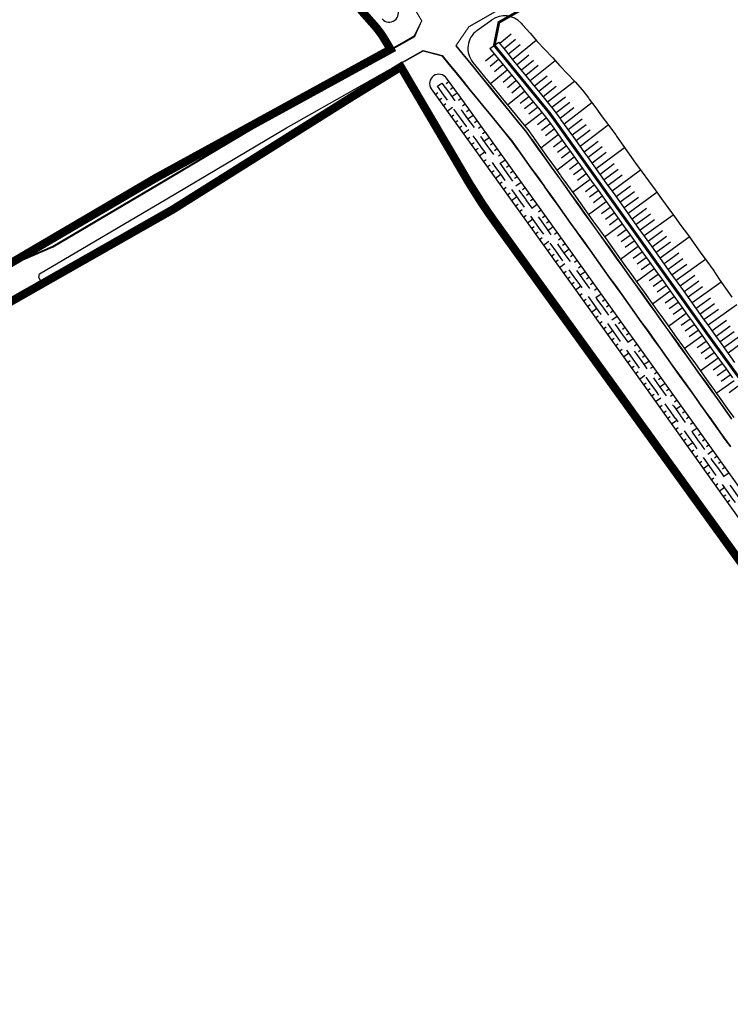
# Model space of a CAD drawing. Extents: x 689200 to 690833, y 317105 to 319242.
# Drawn here: x 689402 to 689531, y 318265 to 318444 of the extents above; entities that cross this region are included whole.
import ezdxf

# ---------------------------------------------------------------- set-up
doc = ezdxf.new("R2010")
doc.units = 0
doc.header["$LTSCALE"] = 2
doc.linetypes.add('DASH1', pattern=[0.69444, 0.34722, -0.34722])
doc.linetypes.add('DISCONTINUX2', pattern=[1.5, 1, -0.5])
for name, color, linetype in [('-VP-FIL-BORDURES', 7, 'CONTINUOUS'), ('-VP-GES-PARCELLE SUPERFICIE', 4, 'CONTINUOUS'), ('-VP-GES-PERIMETRE PARCELLAILE', 2, 'CONTINUOUS'), ('-VP-GES-PERIMETRE TF', 1, 'CONTINUOUS')]:
    doc.layers.add(name, color=color, linetype=linetype)
for name, color, linetype, lineweight in [('-VP-FIL-CONSTRUCTION', 7, 'CONTINUOUS', 18), ('-VP-FIL-emprise MERLON', 44, 'CONTINUOUS', 30), ('-VP-FIL_Fossé Fe', 140, 'CONTINUOUS', 30)]:
    doc.layers.add(name, color=color, linetype=linetype, lineweight=lineweight)
doc.layers.add('-VP-FIL_Entrées en terre talus', color=7, linetype='CONTINUOUS', lineweight=30, true_color=0x000000)
doc.layers.add('-VP-FIL_Peignes de talus', color=7, linetype='CONTINUOUS', true_color=0x000000)

msp = doc.modelspace()

# ---------------------------------------------------------------- linework, layer by layer
at = {"layer": '-VP-FIL-BORDURES', "flags": 128}
for points in [[(689558.402, 318485.84), (689483.617, 318443.091)], [(689361.478, 318378.515), (689361.9, 318377.016), (689363.031, 318376.561), (689382.051, 318387.792), (689391.138, 318394.826), (689397.412, 318398.531), (689407.96, 318403.089), (689427.091, 318414.386), (689448.906, 318427.318), (689473.755, 318441.368)], [(689361.574, 318378.542), (689361.983, 318377.09), (689363.023, 318376.673), (689381.995, 318387.875), (689391.081, 318394.909), (689397.366, 318398.62), (689407.914, 318403.179), (689427.04, 318414.472), (689448.856, 318427.405), (689473.705, 318441.455)], [(689473.705, 318441.455), (689473.755, 318441.368)], [(689405.711, 318396.83), (689405.331, 318397.473), (689405.508, 318398.158), (689428.619, 318411.804), (689450.41, 318424.722), (689475.279, 318438.784)]]:
    msp.add_lwpolyline(points, dxfattribs=at)
at = {"layer": '-VP-FIL-CONSTRUCTION', "elevation": 0, "flags": 128}
for points in [[(689474.024, 318445.904), (689474.945, 318444.355), (689475.053, 318444.174)], [(689471.9, 318436.873), (689475.294, 318438.78), (689478.804, 318437.873)], [(689471.949, 318436.786), (689475.308, 318438.673), (689478.747, 318437.784)], [(689531.191, 318366.675), (689530.031, 318368.304), (689528.957, 318369.815), (689528.871, 318369.936), (689527.71, 318371.564), (689526.549, 318373.193), (689525.455, 318374.728), (689525.449, 318374.736), (689525.387, 318374.824), (689524.222, 318376.45), (689523.058, 318378.076), (689521.893, 318379.703), (689520.729, 318381.329), (689519.564, 318382.956), (689518.4, 318384.582), (689517.235, 318386.208), (689516.071, 318387.835), (689514.906, 318389.461), (689513.742, 318391.087), (689512.578, 318392.714), (689511.414, 318394.34), (689510.249, 318395.966), (689509.085, 318397.592), (689507.921, 318399.218), (689506.756, 318400.845), (689505.592, 318402.471), (689504.428, 318404.097), (689503.264, 318405.723), (689502.099, 318407.35), (689500.935, 318408.976), (689499.77, 318410.603), (689498.605, 318412.229), (689497.441, 318413.856), (689497.332, 318414.008), (689497.222, 318414.161), (689496.058, 318415.787), (689494.893, 318417.414), (689493.729, 318419.041), (689492.564, 318420.667), (689492.419, 318420.869), (689491.395, 318422.291), (689490.13, 318423.84), (689488.863, 318425.392), (689487.596, 318426.945), (689486.329, 318428.497), (689485.062, 318430.049), (689483.795, 318431.601), (689482.528, 318433.153), (689481.261, 318434.705), (689479.994, 318436.257), (689478.747, 318437.784)], [(689531.272, 318366.733), (689530.113, 318368.362), (689529.038, 318369.873), (689528.952, 318369.994), (689527.791, 318371.623), (689526.63, 318373.251), (689525.536, 318374.786), (689525.53, 318374.794), (689525.468, 318374.882), (689524.303, 318376.508), (689523.139, 318378.135), (689521.975, 318379.761), (689520.81, 318381.387), (689519.646, 318383.014), (689518.481, 318384.64), (689517.317, 318386.267), (689516.152, 318387.893), (689514.988, 318389.52), (689513.823, 318391.146), (689512.659, 318392.772), (689511.495, 318394.398), (689510.331, 318396.024), (689509.166, 318397.65), (689508.002, 318399.277), (689506.838, 318400.903), (689505.673, 318402.529), (689504.509, 318404.155), (689503.345, 318405.781), (689502.18, 318407.408), (689501.016, 318409.034), (689499.851, 318410.661), (689498.687, 318412.287), (689497.522, 318413.914), (689497.413, 318414.067), (689497.304, 318414.219), (689496.139, 318415.846), (689494.975, 318417.472), (689493.81, 318419.099), (689492.646, 318420.725), (689492.501, 318420.928), (689491.474, 318422.351), (689490.207, 318423.904), (689488.94, 318425.456), (689487.673, 318427.008), (689486.406, 318428.56), (689485.139, 318430.112), (689483.872, 318431.664), (689482.605, 318433.216), (689481.338, 318434.768), (689480.071, 318436.321), (689478.804, 318437.873)]]:
    msp.add_lwpolyline(points, dxfattribs=at)
at = {"layer": '-VP-FIL-CONSTRUCTION', "flags": 128}
for points in [[(689474.962, 318444.216), (689473.677, 318441.439), (689470.23, 318439.49)], [(689475.053, 318444.174), (689473.755, 318441.368), (689470.279, 318439.403)], [(689481.237, 318439.627), (689483.617, 318443.091), (689483.617, 318443.091)], [(689481.237, 318439.627), (689482.504, 318438.075), (689483.771, 318436.523), (689485.038, 318434.971), (689486.305, 318433.419), (689487.572, 318431.867), (689488.839, 318430.314), (689490.106, 318428.762), (689491.374, 318427.21), (689492.641, 318425.658), (689493.908, 318424.106), (689494.937, 318422.678), (689495.082, 318422.476), (689496.247, 318420.849), (689497.412, 318419.222), (689498.576, 318417.595), (689499.741, 318415.968), (689499.851, 318415.815), (689499.96, 318415.663), (689501.125, 318414.036), (689502.29, 318412.409), (689503.454, 318410.782), (689504.619, 318409.155), (689505.784, 318407.528), (689506.948, 318405.902), (689508.113, 318404.275), (689509.277, 318402.649), (689510.441, 318401.023), (689511.606, 318399.397), (689512.77, 318397.771), (689513.934, 318396.144), (689515.098, 318394.518), (689516.263, 318392.892), (689517.427, 318391.266), (689518.592, 318389.639), (689519.756, 318388.013), (689520.921, 318386.386), (689522.086, 318384.759), (689523.25, 318383.132), (689524.415, 318381.506), (689525.58, 318379.879), (689526.744, 318378.252), (689527.909, 318376.626), (689527.972, 318376.538), (689527.978, 318376.53), (689529.073, 318374.992), (689530.234, 318373.364), (689531.395, 318371.735)], [(689481.315, 318439.69), (689482.582, 318438.138), (689483.849, 318436.586), (689485.116, 318435.034), (689486.383, 318433.482), (689487.65, 318431.93), (689488.917, 318430.378), (689490.184, 318428.826), (689491.451, 318427.273), (689492.718, 318425.721), (689493.987, 318424.167), (689495.018, 318422.737), (689495.163, 318422.534), (689496.328, 318420.907), (689497.493, 318419.28), (689498.658, 318417.653), (689499.823, 318416.026), (689499.932, 318415.873), (689500.041, 318415.721), (689501.206, 318414.094), (689502.371, 318412.467), (689503.536, 318410.84), (689504.701, 318409.213), (689505.865, 318407.586), (689507.03, 318405.96), (689508.194, 318404.334), (689509.358, 318402.707), (689510.523, 318401.081), (689511.687, 318399.455), (689512.851, 318397.829), (689514.015, 318396.203), (689515.18, 318394.577), (689516.344, 318392.95), (689517.508, 318391.324), (689518.673, 318389.697), (689519.838, 318388.071), (689521.002, 318386.444), (689522.167, 318384.817), (689523.332, 318383.191), (689524.496, 318381.564), (689525.661, 318379.937), (689526.826, 318378.311), (689527.99, 318376.684), (689528.053, 318376.596), (689528.059, 318376.588), (689529.155, 318375.05), (689530.316, 318373.422), (689531.477, 318371.793)]]:
    msp.add_lwpolyline(points, dxfattribs=at)
at = {"layer": '-VP-FIL-emprise MERLON', "elevation": 0, "flags": 128}
for points in [[(689485.088, 318442.404), (689487.783, 318444.346)], [(689493.1, 318443.773), (689493.397, 318443.463), (689494.746, 318441.97), (689496.059, 318440.451), (689497.435, 318438.978), (689498.811, 318437.504), (689500.187, 318436.03), (689501.563, 318434.557), (689502.939, 318433.083), (689504.315, 318431.609), (689505.363, 318430.169), (689505.509, 318429.967), (689506.696, 318428.353), (689507.888, 318426.742), (689509.08, 318425.132), (689510.272, 318423.522), (689510.383, 318423.371), (689510.491, 318423.217), (689511.644, 318421.578), (689512.796, 318419.939), (689513.959, 318418.308), (689515.137, 318416.688), (689516.315, 318415.068), (689517.491, 318413.45), (689518.667, 318411.832), (689519.843, 318410.214), (689521.02, 318408.597), (689522.196, 318406.979), (689523.372, 318405.361), (689524.548, 318403.744), (689525.72, 318402.123), (689526.885, 318400.497), (689528.042, 318398.866), (689529.179, 318397.218), (689530.317, 318395.57), (689531.454, 318393.922)], [(689487.422, 318439.155), (689489.044, 318440.324)], [(689532.033, 318382.031), (689530.868, 318383.659), (689529.703, 318385.286), (689528.538, 318386.913), (689527.373, 318388.541), (689526.207, 318390.168), (689525.042, 318391.795), (689523.877, 318393.423), (689522.712, 318395.05), (689521.548, 318396.676), (689520.384, 318398.302), (689519.219, 318399.928), (689518.055, 318401.555), (689516.891, 318403.181), (689515.726, 318404.807), (689514.562, 318406.433), (689513.398, 318408.059), (689512.234, 318409.685), (689511.069, 318411.312), (689509.904, 318412.94), (689508.738, 318414.567), (689507.573, 318416.195), (689506.407, 318417.823), (689505.242, 318419.451), (689505.132, 318419.604), (689505.023, 318419.757), (689503.857, 318421.385), (689502.692, 318423.012), (689501.526, 318424.64), (689500.361, 318426.268), (689500.216, 318426.471), (689499.18, 318427.907), (689497.913, 318429.46), (689496.646, 318431.012), (689495.379, 318432.564), (689494.112, 318434.116), (689492.845, 318435.668), (689491.578, 318437.22), (689490.311, 318438.772), (689489.044, 318440.324)], [(689484.329, 318436.629), (689485.444, 318435.263), (689486.711, 318433.711), (689487.978, 318432.159), (689489.245, 318430.607), (689490.512, 318429.055), (689491.779, 318427.503), (689493.046, 318425.951), (689494.313, 318424.398), (689495.343, 318422.97), (689495.488, 318422.767), (689496.653, 318421.14), (689497.818, 318419.513), (689498.983, 318417.886), (689500.148, 318416.259), (689500.257, 318416.107), (689500.366, 318415.954), (689501.531, 318414.327), (689502.696, 318412.7), (689503.861, 318411.073), (689505.026, 318409.446), (689506.191, 318407.819), (689507.355, 318406.193), (689508.519, 318404.566), (689509.684, 318402.94), (689510.848, 318401.314), (689512.012, 318399.688), (689513.176, 318398.062), (689514.341, 318396.436), (689515.505, 318394.809), (689516.669, 318393.183), (689517.834, 318391.557), (689518.998, 318389.93), (689520.163, 318388.304), (689521.328, 318386.677), (689522.492, 318385.05), (689523.657, 318383.423), (689524.822, 318381.797), (689525.986, 318380.17), (689527.151, 318378.543), (689528.316, 318376.916), (689528.378, 318376.829), (689528.384, 318376.821), (689529.481, 318375.283), (689530.641, 318373.654), (689531.802, 318372.025)]]:
    msp.add_lwpolyline(points, dxfattribs=at)
at = {"layer": '-VP-FIL-emprise MERLON', "flags": 128}
msp.add_lwpolyline([(689487.422, 318439.155), (689488.689, 318437.603), (689489.956, 318436.05), (689491.223, 318434.498), (689492.49, 318432.946), (689493.757, 318431.394), (689495.024, 318429.842), (689496.291, 318428.29), (689497.558, 318426.738), (689498.591, 318425.304), (689498.737, 318425.101), (689499.902, 318423.474), (689501.067, 318421.846), (689502.233, 318420.218), (689503.398, 318418.591), (689503.507, 318418.438), (689503.616, 318418.285), (689504.782, 318416.658), (689505.947, 318415.03), (689507.112, 318413.403), (689508.278, 318411.775), (689509.443, 318410.147), (689510.607, 318408.521), (689511.772, 318406.895), (689512.936, 318405.269), (689514.1, 318403.643), (689515.265, 318402.016), (689516.429, 318400.39), (689517.593, 318398.764), (689518.757, 318397.138), (689519.922, 318395.512), (689521.086, 318393.886), (689522.251, 318392.258), (689523.416, 318390.631), (689524.581, 318389.004), (689525.746, 318387.377), (689526.911, 318385.75), (689528.076, 318384.123), (689529.241, 318382.496), (689530.406, 318380.869), (689531.571, 318379.241)], dxfattribs=at)
at = {"layer": '-VP-FIL-emprise MERLON'}
for centre, start, end in [((689490.122, 318441.102), 41.89326, 125.79138), ((689487.427, 318439.159), 125.79138, 219.22501)]:
    msp.add_arc(centre, 4, start, end, dxfattribs=at)
at = {"layer": '-VP-FIL_Entrées en terre talus', "flags": 128}
msp.add_lwpolyline([(689604.481, 318253.968), (689601.054, 318265.548), (689600.793, 318266.363), (689600.609, 318266.825), (689600.404, 318267.285), (689600.092, 318267.863), (689599.611, 318268.612), (689598.704, 318269.9), (689576.001, 318300.578), (689540.444, 318348.707), (689525.348, 318369.881), (689500.906, 318404.035), (689481.882, 318430.525), (689479.561, 318433.744)], dxfattribs=at)
at = {"layer": '-VP-FIL_Entrées en terre talus', "elevation": 0, "flags": 128}
msp.add_lwpolyline([(689476.754, 318431.825), (689495.813, 318405.307), (689516.943, 318375.795), (689537.693, 318346.709), (689562.669, 318312.9), (689588.82, 318277.516), (689596.984, 318266.451), (689597.131, 318266.199), (689597.371, 318265.746), (689597.618, 318265.138), (689597.794, 318264.583), (689604.28, 318242.678), (689609.527, 318225.407), (689613.46, 318212.95), (689622.179, 318185.339), (689625.793, 318173.896), (689629.51, 318162.274), (689629.844, 318161.417), (689630.372, 318160.185), (689630.939, 318158.992), (689631.389, 318158.126), (689632.502, 318156.202), (689633.694, 318154.295), (689659.49, 318118.363)], dxfattribs=at)
at = {"layer": '-VP-FIL_Entrées en terre talus'}
for centre, radius, start, end in [((689469.09, 318445.662), 1.705, 221.67488, 32.50189), ((689478.158, 318432.783), 1.701, 34.41109, 214.29875)]:
    msp.add_arc(centre, radius, start, end, dxfattribs=at)
at = {"layer": '-VP-FIL_Fossé Fe', "linetype": 'DISCONTINUX2', "ltscale": 2, "flags": 128}
for points in [[(689477.899, 318432.289), (689478.311, 318432.586), (689478.71, 318432.874)], [(689675.945, 318097.532), (689675.436, 318098.142), (689674.706, 318099.161), (689673.506, 318100.838), (689672.342, 318102.465), (689671.178, 318104.091), (689670.014, 318105.717), (689669.828, 318105.978), (689669.642, 318106.238), (689668.478, 318107.865), (689667.314, 318109.491), (689666.15, 318111.118), (689664.986, 318112.744), (689663.822, 318114.371), (689662.658, 318115.997), (689661.495, 318117.624), (689660.331, 318119.25), (689659.167, 318120.877), (689658.003, 318122.503), (689656.839, 318124.129), (689655.675, 318125.756), (689654.511, 318127.382), (689654.126, 318127.921), (689653.347, 318129.009), (689652.184, 318130.636), (689651.02, 318132.262), (689649.856, 318133.889), (689648.692, 318135.515), (689647.529, 318137.142), (689646.365, 318138.769), (689645.267, 318140.303), (689645.201, 318140.395), (689644.038, 318142.022), (689642.874, 318143.649), (689641.71, 318145.275), (689640.547, 318146.902), (689639.383, 318148.529), (689638.219, 318150.155), (689637.056, 318151.782), (689635.892, 318153.409), (689634.729, 318155.035), (689633.52, 318156.838), (689632.428, 318158.724), (689632.013, 318159.528), (689631.465, 318160.679), (689630.956, 318161.867), (689630.634, 318162.695), (689629.948, 318164.721), (689629.346, 318166.628), (689628.744, 318168.536), (689628.141, 318170.443), (689627.539, 318172.35), (689626.937, 318174.257), (689626.438, 318175.837), (689626.335, 318176.164), (689625.732, 318178.072), (689625.13, 318179.979), (689624.528, 318181.886), (689624.124, 318183.167), (689623.926, 318183.793), (689623.324, 318185.7), (689622.721, 318187.607), (689622.119, 318189.515), (689621.517, 318191.422), (689620.915, 318193.329), (689620.312, 318195.236), (689619.71, 318197.143), (689619.108, 318199.05), (689618.506, 318200.958), (689618.069, 318202.342), (689617.903, 318202.865), (689617.301, 318204.772), (689616.699, 318206.679), (689616.097, 318208.586), (689615.977, 318208.966), (689615.494, 318210.493), (689614.892, 318212.401), (689614.605, 318213.311), (689614.29, 318214.308), (689613.688, 318216.215), (689613.628, 318216.405), (689613.085, 318218.122), (689612.482, 318220.032), (689611.879, 318221.943), (689611.276, 318223.853), (689610.673, 318225.763), (689610.661, 318225.799), (689610.602, 318225.988), (689610.069, 318227.673), (689609.466, 318229.584), (689609.028, 318230.971), (689608.863, 318231.494), (689608.555, 318232.47), (689608.276, 318233.412), (689607.705, 318235.339), (689607.134, 318237.266), (689606.567, 318239.184), (689606.411, 318239.71), (689606.229, 318240.323), (689605.999, 318241.101), (689605.43, 318243.019), (689604.862, 318244.936), (689604.31, 318246.799), (689604.294, 318246.854), (689603.726, 318248.772), (689603.158, 318250.689), (689602.589, 318252.607), (689602.371, 318253.344), (689602.236, 318253.801), (689602.022, 318254.526), (689601.454, 318256.444), (689600.887, 318258.362), (689600.699, 318258.999), (689600.578, 318259.406), (689600.32, 318260.279), (689599.752, 318262.196), (689599.184, 318264.114), (689598.945, 318264.923), (689598.709, 318265.664), (689598.704, 318265.678), (689598.656, 318265.804), (689598.643, 318265.838), (689598.392, 318266.4), (689598.372, 318266.439), (689598.05, 318267.011), (689598.015, 318267.066), (689597.993, 318267.101), (689596.918, 318268.58), (689595.729, 318270.188), (689594.54, 318271.796), (689593.351, 318273.404), (689592.945, 318273.954), (689592.162, 318275.013), (689590.974, 318276.621), (689589.785, 318278.229), (689588.596, 318279.837), (689587.407, 318281.446), (689586.218, 318283.054), (689585.029, 318284.662), (689583.84, 318286.27), (689582.651, 318287.879), (689581.462, 318289.487), (689580.273, 318291.095), (689579.084, 318292.703), (689577.895, 318294.312), (689576.706, 318295.92), (689575.939, 318296.958), (689575.517, 318297.53), (689574.329, 318299.139), (689573.141, 318300.748), (689571.953, 318302.357), (689570.766, 318303.966), (689569.578, 318305.575), (689568.435, 318307.124), (689568.391, 318307.182), (689567.202, 318308.79), (689566.013, 318310.398), (689564.823, 318312.006), (689563.634, 318313.613), (689562.444, 318315.221), (689561.255, 318316.829), (689560.065, 318318.437), (689558.876, 318320.045), (689557.686, 318321.653), (689556.497, 318323.261), (689555.308, 318324.868), (689554.118, 318326.476), (689552.929, 318328.084), (689551.739, 318329.692), (689551.229, 318330.381), (689550.549, 318331.304), (689549.362, 318332.914), (689548.175, 318334.524), (689546.988, 318336.133), (689545.801, 318337.743), (689544.612, 318339.356), (689543.423, 318340.968), (689542.927, 318341.641), (689542.234, 318342.579), (689541.044, 318344.191), (689539.854, 318345.802), (689538.664, 318347.414), (689537.809, 318348.571), (689537.481, 318349.033), (689536.317, 318350.669), (689535.154, 318352.304), (689533.99, 318353.94), (689532.831, 318355.57), (689531.672, 318357.199), (689530.513, 318358.829), (689529.353, 318360.459), (689528.194, 318362.089), (689527.035, 318363.718), (689525.876, 318365.348), (689524.801, 318366.859), (689524.718, 318366.976), (689523.557, 318368.604), (689522.396, 318370.233), (689521.305, 318371.763), (689521.299, 318371.772), (689521.237, 318371.859), (689520.073, 318373.485), (689518.908, 318375.111), (689517.744, 318376.737), (689516.58, 318378.363), (689515.416, 318379.989), (689514.252, 318381.615), (689513.088, 318383.241), (689511.924, 318384.866), (689510.76, 318386.492), (689509.595, 318388.119), (689508.431, 318389.745), (689507.267, 318391.371), (689506.103, 318392.997), (689504.938, 318394.623), (689503.774, 318396.249), (689502.61, 318397.876), (689501.445, 318399.502), (689500.281, 318401.128), (689499.117, 318402.754), (689497.953, 318404.38), (689496.789, 318406.006), (689495.625, 318407.631), (689494.461, 318409.257), (689493.297, 318410.883), (689493.188, 318411.036), (689493.078, 318411.188), (689491.914, 318412.814), (689490.75, 318414.44), (689489.586, 318416.065), (689488.422, 318417.691), (689488.278, 318417.894), (689487.256, 318419.31), (689486.086, 318420.933), (689484.917, 318422.555), (689483.747, 318424.177), (689482.577, 318425.8), (689481.408, 318427.422), (689480.238, 318429.044), (689479.068, 318430.666), (689477.899, 318432.289)], [(689478.71, 318432.874), (689479.88, 318431.251), (689481.049, 318429.629), (689482.219, 318428.007), (689483.389, 318426.384), (689484.558, 318424.762), (689485.728, 318423.14), (689486.898, 318421.517), (689488.067, 318419.895), (689489.09, 318418.477), (689489.235, 318418.275), (689490.399, 318416.649), (689491.563, 318415.023), (689492.727, 318413.397), (689493.891, 318411.771), (689494, 318411.618), (689494.109, 318411.466), (689495.274, 318409.84), (689496.438, 318408.214), (689497.602, 318406.588), (689498.766, 318404.962), (689499.93, 318403.336), (689501.094, 318401.71), (689502.259, 318400.084), (689503.423, 318398.458), (689504.587, 318396.832), (689505.751, 318395.205), (689506.916, 318393.579), (689508.08, 318391.953), (689509.244, 318390.327), (689510.409, 318388.701), (689511.573, 318387.075), (689512.737, 318385.449), (689513.901, 318383.823), (689515.065, 318382.196), (689516.229, 318380.57), (689517.394, 318378.944), (689518.558, 318377.318), (689519.722, 318375.692), (689520.886, 318374.066), (689522.05, 318372.44), (689522.113, 318372.353), (689522.119, 318372.345), (689523.21, 318370.813), (689524.371, 318369.185), (689525.532, 318367.556), (689525.616, 318367.439), (689526.69, 318365.928), (689527.85, 318364.298), (689529.009, 318362.668), (689530.168, 318361.039), (689531.328, 318359.409), (689532.487, 318357.779), (689533.646, 318356.149), (689534.805, 318354.52), (689535.967, 318352.886), (689537.129, 318351.253), (689538.291, 318349.619), (689538.619, 318349.158), (689539.473, 318348.002), (689540.662, 318346.391), (689541.852, 318344.78), (689543.041, 318343.17), (689543.734, 318342.232), (689544.229, 318341.56), (689545.417, 318339.948), (689546.606, 318338.337), (689547.793, 318336.727), (689548.98, 318335.117), (689550.167, 318333.508), (689551.354, 318331.898), (689552.034, 318330.975), (689552.543, 318330.287), (689553.733, 318328.679), (689554.922, 318327.071), (689556.111, 318325.463), (689557.301, 318323.855), (689558.49, 318322.247), (689559.68, 318320.64), (689560.869, 318319.032), (689562.059, 318317.424), (689563.248, 318315.816), (689564.438, 318314.208), (689565.627, 318312.6), (689566.817, 318310.992), (689568.006, 318309.385), (689569.195, 318307.777), (689569.239, 318307.718), (689570.382, 318306.169), (689571.57, 318304.56), (689572.758, 318302.951), (689573.946, 318301.342), (689575.134, 318299.733), (689576.321, 318298.124), (689576.744, 318297.552), (689577.511, 318296.514), (689578.699, 318294.906), (689579.888, 318293.298), (689581.077, 318291.69), (689582.266, 318290.081), (689583.455, 318288.473), (689584.644, 318286.865), (689585.833, 318285.257), (689587.022, 318283.648), (689588.211, 318282.04), (689589.4, 318280.432), (689590.589, 318278.824), (689591.778, 318277.215), (689592.967, 318275.607), (689593.75, 318274.548), (689594.156, 318273.999), (689595.344, 318272.391), (689596.533, 318270.782), (689597.722, 318269.174), (689598.833, 318267.643), (689598.858, 318267.604), (689598.898, 318267.541), (689599.264, 318266.891), (689599.287, 318266.846), (689599.572, 318266.207), (689599.588, 318266.168), (689599.642, 318266.025), (689599.648, 318266.009), (689599.903, 318265.207), (689600.143, 318264.398), (689600.711, 318262.48), (689601.279, 318260.563), (689601.537, 318259.69), (689601.658, 318259.282), (689601.846, 318258.645), (689602.413, 318256.728), (689602.98, 318254.81), (689603.195, 318254.084), (689603.33, 318253.627), (689603.548, 318252.891), (689604.116, 318250.973), (689604.685, 318249.056), (689605.253, 318247.138), (689605.269, 318247.083), (689605.821, 318245.221), (689606.389, 318243.303), (689606.957, 318241.385), (689607.188, 318240.607), (689607.37, 318239.994), (689607.525, 318239.468), (689608.093, 318237.55), (689608.663, 318235.627), (689609.233, 318233.703), (689609.511, 318232.763), (689609.819, 318231.787), (689609.984, 318231.265), (689610.422, 318229.878), (689611.025, 318227.969), (689611.557, 318226.285), (689611.616, 318226.096), (689611.628, 318226.06), (689612.231, 318224.151), (689612.833, 318222.241), (689613.436, 318220.332), (689614.039, 318218.423), (689614.581, 318216.706), (689614.641, 318216.516), (689615.244, 318214.609), (689615.558, 318213.613), (689615.846, 318212.702), (689616.448, 318210.795), (689616.93, 318209.267), (689617.05, 318208.887), (689617.653, 318206.98), (689618.255, 318205.073), (689618.857, 318203.166), (689619.022, 318202.643), (689619.459, 318201.259), (689620.061, 318199.352), (689620.664, 318197.444), (689621.266, 318195.537), (689621.868, 318193.63), (689622.47, 318191.723), (689623.073, 318189.816), (689623.675, 318187.908), (689624.277, 318186.001), (689624.879, 318184.094), (689625.077, 318183.468), (689625.482, 318182.187), (689626.084, 318180.28), (689626.686, 318178.373), (689627.288, 318176.465), (689627.392, 318176.138), (689627.891, 318174.558), (689628.493, 318172.651), (689629.095, 318170.744), (689629.697, 318168.837), (689630.299, 318166.93), (689630.902, 318165.022), (689631.571, 318163.045), (689631.883, 318162.243), (689632.376, 318161.091), (689632.907, 318159.975), (689633.31, 318159.196), (689634.368, 318157.367), (689635.542, 318155.617), (689636.706, 318153.99), (689637.869, 318152.364), (689639.033, 318150.737), (689640.196, 318149.11), (689641.36, 318147.484), (689642.524, 318145.857), (689643.687, 318144.23), (689644.851, 318142.604), (689646.014, 318140.977), (689646.08, 318140.885), (689647.178, 318139.35), (689648.342, 318137.724), (689649.506, 318136.097), (689650.669, 318134.471), (689651.833, 318132.844), (689652.997, 318131.218), (689654.161, 318129.591), (689654.939, 318128.503), (689655.324, 318127.964), (689656.488, 318126.338), (689657.652, 318124.711), (689658.816, 318123.085), (689659.98, 318121.458), (689661.144, 318119.832), (689662.308, 318118.206), (689663.472, 318116.579), (689664.635, 318114.953), (689665.799, 318113.326), (689666.963, 318111.7), (689668.127, 318110.073), (689669.291, 318108.447), (689670.455, 318106.82), (689670.641, 318106.56), (689670.828, 318106.299), (689671.992, 318104.673), (689673.155, 318103.046), (689674.319, 318101.42), (689675.506, 318099.762), (689676.227, 318098.754), (689676.734, 318098.147)]]:
    msp.add_lwpolyline(points, dxfattribs=at)
at = {"layer": '-VP-FIL_Peignes de talus'}
for p, q in [((689489.222, 318440.107), (689491.295, 318441.8)), ((689490.012, 318439.138), (689492.111, 318440.852)), ((689490.802, 318438.17), (689492.921, 318439.9)), ((689491.593, 318437.202), (689495.858, 318440.684)), ((689486.666, 318436.924), (689488.212, 318438.186)), ((689492.383, 318436.233), (689494.544, 318437.997)), ((689487.456, 318435.956), (689489.003, 318437.218)), ((689488.246, 318434.987), (689489.793, 318436.25)), ((689493.174, 318435.265), (689495.366, 318437.055)), ((689493.964, 318434.297), (689496.19, 318436.112)), ((689494.755, 318433.328), (689499.292, 318436.989)), ((689487.49, 318432.756), (689490.583, 318435.281)), ((689489.827, 318433.051), (689491.374, 318434.313)), ((689495.545, 318432.36), (689497.857, 318434.205)), ((689479.506, 318432.796), (689479.993, 318433.146)), ((689480.237, 318431.782), (689480.724, 318432.132)), ((689490.618, 318432.082), (689492.164, 318433.345)), ((689491.405, 318431.118), (689492.955, 318432.376)), ((689496.336, 318431.392), (689498.69, 318433.251)), ((689497.126, 318430.423), (689499.524, 318432.297)), ((689497.917, 318429.455), (689502.801, 318433.231)), ((689477.483, 318430.81), (689477.971, 318431.161)), ((689480.481, 318430.418), (689481.455, 318431.118)), ((689490.632, 318428.907), (689493.745, 318431.408)), ((689492.973, 318429.197), (689494.536, 318430.44)), ((689498.707, 318428.487), (689501.193, 318430.388)), ((689478.213, 318429.795), (689478.701, 318430.146)), ((689478.942, 318428.78), (689479.432, 318429.132)), ((689481.699, 318429.753), (689482.185, 318430.103)), ((689482.429, 318428.739), (689482.915, 318429.088)), ((689493.757, 318428.236), (689495.326, 318429.471)), ((689499.474, 318427.5), (689501.99, 318429.423)), ((689500.932, 318425.47), (689505.991, 318429.312)), ((689479.672, 318427.765), (689480.652, 318428.47)), ((689480.401, 318426.75), (689480.892, 318427.103)), ((689483.159, 318427.724), (689483.644, 318428.073)), ((689483.405, 318426.362), (689484.373, 318427.057)), ((689493.745, 318425.095), (689496.907, 318427.535)), ((689494.542, 318427.275), (689496.117, 318428.503)), ((689500.205, 318426.486), (689502.726, 318428.407)), ((689481.131, 318425.735), (689481.623, 318426.088)), ((689481.86, 318424.72), (689482.353, 318425.074)), ((689484.619, 318425.695), (689485.102, 318426.042)), ((689485.349, 318424.68), (689485.831, 318425.027)), ((689496.098, 318425.342), (689497.687, 318426.558)), ((689496.828, 318424.331), (689498.418, 318425.544)), ((689501.66, 318424.454), (689504.198, 318426.376)), ((689502.388, 318423.437), (689504.937, 318425.362)), ((689503.843, 318421.404), (689508.983, 318425.262)), ((689482.59, 318423.705), (689483.576, 318424.414)), ((689486.079, 318423.666), (689486.56, 318424.011)), ((689496.687, 318421.093), (689499.874, 318423.512)), ((689497.554, 318423.317), (689499.147, 318424.529)), ((689503.115, 318422.421), (689505.675, 318424.347)), ((689483.319, 318422.69), (689483.813, 318423.045)), ((689484.049, 318421.675), (689484.544, 318422.03)), ((689486.329, 318422.306), (689487.289, 318422.996)), ((689487.539, 318421.636), (689488.018, 318421.981)), ((689499.007, 318421.288), (689500.602, 318422.496)), ((689499.733, 318420.274), (689501.33, 318421.479)), ((689504.571, 318420.388), (689507.151, 318422.319)), ((689484.779, 318420.66), (689485.274, 318421.016)), ((689485.508, 318419.645), (689486.501, 318420.358)), ((689488.269, 318420.622), (689488.748, 318420.965)), ((689488.999, 318419.607), (689489.477, 318419.95)), ((689500.459, 318419.26), (689502.057, 318420.463)), ((689505.298, 318419.372), (689507.888, 318421.304)), ((689506.026, 318418.355), (689508.614, 318420.281)), ((689506.754, 318417.339), (689511.927, 318421.176)), ((689486.238, 318418.63), (689486.735, 318418.987)), ((689486.967, 318417.615), (689487.465, 318417.973)), ((689489.252, 318418.25), (689490.206, 318418.935)), ((689490.457, 318417.576), (689490.935, 318417.919)), ((689499.586, 318417.044), (689502.785, 318419.447)), ((689501.912, 318417.231), (689503.513, 318418.43)), ((689507.482, 318416.323), (689510.066, 318418.234)), ((689487.697, 318416.6), (689488.194, 318416.957)), ((689488.426, 318415.585), (689489.42, 318416.298)), ((689491.186, 318416.561), (689491.664, 318416.904)), ((689502.638, 318416.217), (689504.24, 318417.414)), ((689503.364, 318415.203), (689504.968, 318416.398)), ((689508.209, 318415.306), (689510.795, 318417.213)), ((689508.937, 318414.29), (689511.525, 318416.193)), ((689509.665, 318413.274), (689514.854, 318417.077)), ((689489.156, 318414.57), (689489.652, 318414.926)), ((689491.914, 318415.545), (689492.393, 318415.889)), ((689492.163, 318414.185), (689493.122, 318414.873)), ((689502.485, 318412.995), (689505.696, 318415.381)), ((689504.816, 318413.174), (689506.423, 318414.365)), ((689489.885, 318413.555), (689490.38, 318413.91)), ((689490.615, 318412.54), (689491.109, 318412.894)), ((689493.371, 318413.513), (689493.851, 318413.858)), ((689494.099, 318412.497), (689494.581, 318412.843)), ((689505.543, 318412.16), (689507.151, 318413.349)), ((689510.392, 318412.257), (689512.993, 318414.158)), ((689511.12, 318411.241), (689513.727, 318413.141)), ((689512.575, 318409.208), (689517.816, 318413.004)), ((689491.344, 318411.525), (689492.331, 318412.233)), ((689492.074, 318410.51), (689492.566, 318410.863)), ((689494.828, 318411.482), (689495.31, 318411.827)), ((689495.073, 318410.119), (689496.039, 318410.812)), ((689505.383, 318408.946), (689508.606, 318411.316)), ((689506.269, 318411.145), (689507.879, 318412.332)), ((689511.848, 318410.225), (689514.461, 318412.123)), ((689492.803, 318409.495), (689493.295, 318409.847)), ((689493.533, 318408.48), (689494.023, 318408.832)), ((689496.285, 318409.45), (689496.768, 318409.797)), ((689507.721, 318409.117), (689509.334, 318410.3)), ((689508.447, 318408.103), (689510.062, 318409.283)), ((689513.303, 318408.192), (689515.929, 318410.089)), ((689514.031, 318407.175), (689516.664, 318409.071)), ((689515.486, 318405.143), (689520.776, 318408.931)), ((689494.263, 318407.465), (689495.241, 318408.167)), ((689497.013, 318408.434), (689497.497, 318408.781)), ((689497.741, 318407.418), (689498.226, 318407.766)), ((689508.282, 318404.898), (689511.517, 318407.25)), ((689509.173, 318407.088), (689510.789, 318408.267)), ((689514.758, 318406.159), (689517.398, 318408.054)), ((689494.992, 318406.45), (689495.481, 318406.8)), ((689495.722, 318405.435), (689496.209, 318405.784)), ((689497.984, 318406.054), (689498.955, 318406.751)), ((689499.198, 318405.387), (689499.684, 318405.735)), ((689510.626, 318405.06), (689512.245, 318406.234)), ((689516.214, 318404.126), (689518.863, 318406.023)), ((689496.45, 318404.418), (689496.937, 318404.768)), ((689497.177, 318403.402), (689498.152, 318404.101)), ((689499.926, 318404.371), (689500.414, 318404.72)), ((689500.655, 318403.355), (689501.142, 318403.704)), ((689511.352, 318404.045), (689512.972, 318405.218)), ((689512.078, 318403.031), (689513.7, 318404.201)), ((689516.941, 318403.11), (689519.594, 318405.009)), ((689517.669, 318402.094), (689520.326, 318403.995)), ((689518.397, 318401.077), (689523.718, 318404.885)), ((689497.905, 318402.386), (689498.392, 318402.735)), ((689498.633, 318401.369), (689499.12, 318401.719)), ((689500.895, 318401.989), (689501.87, 318402.688)), ((689502.11, 318401.322), (689502.597, 318401.671)), ((689511.181, 318400.849), (689514.428, 318403.185)), ((689513.531, 318401.003), (689515.156, 318402.169)), ((689519.124, 318400.061), (689521.789, 318401.967)), ((689499.36, 318400.353), (689499.848, 318400.703)), ((689500.088, 318399.337), (689501.063, 318400.036)), ((689502.837, 318400.306), (689503.325, 318400.655)), ((689514.257, 318399.988), (689515.883, 318401.152)), ((689514.985, 318398.972), (689516.611, 318400.136)), ((689519.852, 318399.045), (689522.519, 318400.953)), ((689520.58, 318398.028), (689523.249, 318399.937)), ((689521.307, 318397.012), (689526.646, 318400.83)), ((689500.816, 318398.32), (689501.303, 318398.67)), ((689503.565, 318399.289), (689504.052, 318399.638)), ((689503.805, 318397.924), (689504.78, 318398.622)), ((689514.086, 318396.792), (689517.339, 318399.12)), ((689516.44, 318396.939), (689518.066, 318398.103)), ((689501.543, 318397.304), (689502.031, 318397.653)), ((689502.271, 318396.287), (689502.759, 318396.637)), ((689505.02, 318397.256), (689505.507, 318397.605)), ((689505.747, 318396.24), (689506.234, 318396.589)), ((689517.167, 318395.923), (689518.794, 318397.087)), ((689522.035, 318395.995), (689524.703, 318397.904)), ((689522.763, 318394.979), (689525.428, 318396.885)), ((689524.218, 318392.946), (689529.514, 318396.733)), ((689502.999, 318395.271), (689503.974, 318395.97)), ((689503.726, 318394.255), (689504.214, 318394.604)), ((689506.475, 318395.224), (689506.962, 318395.572)), ((689506.716, 318393.859), (689507.689, 318394.556)), ((689516.996, 318392.727), (689520.249, 318395.054)), ((689517.895, 318394.907), (689519.522, 318396.071)), ((689523.49, 318393.963), (689526.147, 318395.862)), ((689504.454, 318393.238), (689504.942, 318393.588)), ((689507.93, 318393.191), (689508.417, 318393.539)), ((689519.35, 318392.874), (689520.977, 318394.038)), ((689520.078, 318391.858), (689521.705, 318393.021)), ((689524.946, 318391.93), (689527.585, 318393.817)), ((689525.673, 318390.914), (689528.304, 318392.794)), ((689505.182, 318392.222), (689505.669, 318392.571)), ((689505.909, 318391.206), (689506.885, 318391.904)), ((689508.658, 318392.174), (689509.144, 318392.523)), ((689509.385, 318391.158), (689509.872, 318391.506)), ((689519.906, 318388.662), (689523.16, 318390.989)), ((689520.805, 318390.842), (689522.432, 318392.005)), ((689526.401, 318389.897), (689529.023, 318391.771)), ((689527.129, 318388.881), (689532.355, 318392.615)), ((689506.637, 318390.189), (689507.125, 318390.539)), ((689507.365, 318389.173), (689507.853, 318389.522)), ((689509.626, 318389.793), (689510.599, 318390.49)), ((689510.84, 318389.125), (689511.327, 318389.473)), ((689522.261, 318388.809), (689523.888, 318389.972)), ((689527.857, 318387.865), (689530.461, 318389.725)), ((689508.092, 318388.157), (689508.58, 318388.506)), ((689508.82, 318387.14), (689509.796, 318387.839)), ((689511.568, 318388.109), (689512.054, 318388.457)), ((689512.295, 318387.092), (689512.782, 318387.44)), ((689522.988, 318387.793), (689524.615, 318388.956)), ((689523.716, 318386.777), (689525.343, 318387.94)), ((689528.584, 318386.848), (689531.18, 318388.703)), ((689529.312, 318385.832), (689531.901, 318387.681)), ((689530.04, 318384.816), (689535.214, 318388.511)), ((689509.548, 318386.124), (689510.036, 318386.473)), ((689512.537, 318385.728), (689513.509, 318386.424)), ((689522.816, 318384.598), (689526.071, 318386.923)), ((689525.171, 318384.744), (689526.798, 318385.907)), ((689530.767, 318383.799), (689533.358, 318385.649)), ((689510.275, 318385.108), (689510.763, 318385.457)), ((689511.003, 318384.091), (689511.491, 318384.44)), ((689511.731, 318383.075), (689512.707, 318383.773)), ((689513.751, 318385.06), (689514.237, 318385.407)), ((689514.478, 318384.043), (689514.964, 318384.391)), ((689525.899, 318383.728), (689527.526, 318384.891)), ((689526.626, 318382.712), (689528.254, 318383.874)), ((689512.458, 318382.058), (689512.946, 318382.407)), ((689515.206, 318383.027), (689515.692, 318383.374)), ((689515.447, 318381.663), (689516.419, 318382.358)), ((689525.726, 318380.533), (689528.981, 318382.858)), ((689513.186, 318381.042), (689513.674, 318381.391)), ((689513.914, 318380.026), (689514.402, 318380.375)), ((689516.661, 318380.994), (689517.147, 318381.341)), ((689517.388, 318379.978), (689517.874, 318380.325)), ((689528.081, 318380.679), (689529.709, 318381.842)), ((689528.809, 318379.663), (689530.437, 318380.825)), ((689514.641, 318379.009), (689515.618, 318379.707)), ((689518.116, 318378.961), (689518.602, 318379.308)), ((689528.636, 318376.468), (689531.891, 318378.792)), ((689529.537, 318378.647), (689531.164, 318379.809)), ((689515.369, 318377.993), (689515.857, 318378.342)), ((689516.097, 318376.977), (689516.585, 318377.325)), ((689518.358, 318377.598), (689519.329, 318378.292)), ((689519.571, 318376.928), (689520.057, 318377.275)), ((689530.989, 318376.612), (689532.617, 318377.774)), ((689516.824, 318375.96), (689517.313, 318376.309)), ((689517.551, 318374.943), (689518.529, 318375.642)), ((689520.299, 318375.912), (689520.784, 318376.259)), ((689521.026, 318374.895), (689521.512, 318375.242)), ((689518.277, 318373.925), (689518.766, 318374.275)), ((689519.003, 318372.908), (689519.493, 318373.258)), ((689521.269, 318373.532), (689522.239, 318374.226)), ((689522.481, 318372.863), (689522.966, 318373.209)), ((689519.729, 318371.89), (689520.22, 318372.241)), ((689520.455, 318370.873), (689521.439, 318371.576)), ((689523.208, 318371.846), (689523.694, 318372.193)), ((689521.18, 318369.855), (689521.673, 318370.206)), ((689523.935, 318370.828), (689524.421, 318371.176)), ((689524.173, 318369.463), (689525.149, 318370.16)), ((689521.906, 318368.837), (689522.398, 318369.189)), ((689522.632, 318367.82), (689523.124, 318368.171)), ((689525.387, 318368.794), (689525.875, 318369.142)), ((689526.112, 318367.776), (689526.601, 318368.125)), ((689523.358, 318366.802), (689524.341, 318367.504)), ((689524.084, 318365.785), (689524.575, 318366.135)), ((689526.837, 318366.758), (689527.326, 318367.107)), ((689527.073, 318365.39), (689528.052, 318366.089)), ((689524.81, 318364.767), (689525.301, 318365.117)), ((689525.536, 318363.749), (689526.026, 318364.099)), ((689528.287, 318364.721), (689528.778, 318365.071)), ((689529.013, 318363.703), (689529.503, 318364.053)), ((689526.262, 318362.732), (689527.24, 318363.43)), ((689529.738, 318362.685), (689530.229, 318363.035)), ((689526.988, 318361.714), (689527.476, 318362.063)), ((689527.714, 318360.697), (689528.202, 318361.045)), ((689529.971, 318361.316), (689530.954, 318362.018)), ((689528.44, 318359.679), (689528.927, 318360.027)), ((689529.166, 318358.661), (689530.138, 318359.356)), ((689529.892, 318357.644), (689530.377, 318357.991)), ((689530.618, 318356.626), (689531.102, 318356.973))]:
    msp.add_line(p, q, dxfattribs=at)
at = {"layer": '-VP-GES-PARCELLE SUPERFICIE', "flags": 128}
msp.add_lwpolyline([(689489.071, 318443.905), (689548.862, 318478.083), (689646.968, 318380.818), (689580.498, 318313.703), (689531.798, 318380.625), (689502.702, 318421.202, 0.0217153), (689488.233, 318439.74), (689489.071, 318443.905)], format="xyb", dxfattribs=at)
at = {"layer": '-VP-GES-PERIMETRE PARCELLAILE', "linetype": 'DASH1', "ltscale": 2, "flags": 128}
msp.add_lwpolyline([(689646.965, 318380.821, 0.5, 0.5, 0), (689548.862, 318478.083, 0.5, 0.5, 0), (689489.071, 318443.905, 0.5, 0.5, 0), (689488.233, 318439.74, 0.5, 0.5, 0), (689498.394, 318427.289, 0.5, 0.5, 0), (689526.998, 318387.247, 0.5, 0.5, 0), (689565.724, 318333.824, 0.5, 0.5, 0), (689580.437, 318313.933, 0.5, 0.5, 0), (689596.597, 318292.066, 0.5, 0.5, 0), (689609.667, 318274.641, 0.5, 0.5, 0), (689611.63, 318270.918, 0.5, 0.5, 0), (689623.338, 318232.813, 0.5, 0.5, 0), (689627.467, 318219.737, 0.5, 0.5, 0), (689637.468, 318188.064, 0.5, 0.5, 0), (689644.817, 318165.656, 0.5, 0.5, 0), (689654.21, 318152.192, 0.5, 0.5, 0), (689673.511, 318123.473, 0.5, 0.5, 0), (689683.524, 318108.333, 0.5, 0.5, 0), (689698.902, 318100.397, 0, 0, 0)], format="xyseb", dxfattribs=at)
at = {"layer": '-VP-GES-PERIMETRE TF', "linetype": 'DASH1', "ltscale": 10, "const_width": 1.5, "flags": 128}
msp.add_lwpolyline([(690537.968, 317566.74), (690537.968, 317566.74), (690537.968, 317566.74), (690540.066, 317561.163), (690567.67, 317487.954), (690579.155, 317456.565), (690582.712, 317446.35), (690583.258, 317444.773), (690588.498, 317433.79), (690600.479, 317403.451), (690617.767, 317356.661), (690626.031, 317331.306), (690629.128, 317320.565), (690631.493, 317309.633), (690632.861, 317302.908), (690634.596, 317294.436), (690634.694, 317288.331), (690634.309, 317283.198), (690632.485, 317276.593), (690630.879, 317271.668), (690629.821, 317267.497), (690627.793, 317261.843), (690624.811, 317255.62), (690621.708, 317249.49), (690617.913, 317242.724), (690614.953, 317236.527), (690613.796, 317233.289), (690612.187, 317228.384), (690610.028, 317222.789), (690607.905, 317218.129), (690606.002, 317214.065), (690612.395, 317211.071), (690622.863, 317206.823), (690624.026, 317209.395), (690624.208, 317209.312, 0.6881564), (690670.771, 317155.998), (690679.39, 317159.364), (690679.458, 317159.176), (690651.984, 317149.127), (690654.634, 317141.032), (690654.981, 317140.932), (690662.428, 317138.784), (690652.789, 317135.725, -0.0000422), (690652.774, 317135.721), (690654.473, 317130.417), (690652.34, 317129.731), (690650.515, 317129.305), (690646.781, 317128.667), (690642.353, 317128.08), (690640.138, 317127.853), (690638.286, 317127.702), (690635.624, 317127.57), (690633.064, 317127.356), (690633.526, 317121.817), (690631.96, 317121.582), (690630.395, 317122.213), (690630.178, 317122.266), (690629.429, 317122.21), (690626.671, 317121.887), (690623.837, 317121.485), (690622.821, 317121.298), (690621.928, 317121.094), (690621.531, 317120.958), (690621.144, 317120.784), (690620.165, 317120.192), (690619.477, 317119.622), (690618.94, 317119.069), (690617.803, 317117.824), (690616.544, 317116.564), (690614.307, 317114.583), (690611.883, 317112.752), (690606.883, 317109.662), (690604.04, 317108.316), (690601.095, 317107.333), (690598.194, 317106.626), (690595.297, 317106.048), (690593.493, 317105.798), (690592.216, 317105.673), (690589.132, 317105.549), (690586.023, 317105.802), (690583.06, 317106.281), (690580.029, 317106.911), (690577.047, 317107.977), (690574.26, 317109.278), (690571.643, 317110.77), (690569.172, 317112.376), (690568.285, 317113.011), (690566.724, 317114.223), (690564.481, 317116.197), (690562.299, 317118.424), (690561.071, 317120.118), (690560.048, 317121.673), (690559.461, 317122.604), (690559.339, 317122.758), (690558.797, 317123.324), (690558.599, 317123.462), (690558.535, 317123.491), (690558.388, 317123.544), (690554.923, 317124.25), (690551.068, 317125.745), (690550.363, 317126.061), (690549.806, 317126.179), (690546.215, 317126.718), (690540.821, 317127.348), (690534.165, 317128.107), (690532.363, 317128.243), (690530.295, 317128.364), (690528.322, 317128.42), (690525.039, 317128.539), (690521.961, 317128.587), (690508.573, 317127.925), (690505.574, 317127.756), (690494.041, 317127.22), (690491.014, 317128.167), (690488.577, 317128), (690468.623, 317126.722), (690448.684, 317125.287), (690441.925, 317124.8), (690434.875, 317124.241), (690431.829, 317124.164), (690428.944, 317124.022), (690426.03, 317122.814), (690422.126, 317121.746), (690418.421, 317121.868), (690415.983, 317121.902), (690412.227, 317122.647), (690408.652, 317124.016), (690405.866, 317125.552), (690403.145, 317126.073), (690399.927, 317126.749), (690396.721, 317127.52), (690395.308, 317127.895), (690391.634, 317127.108), (690387.726, 317128.339), (690385.862, 317128.977), (690384.433, 317129.56), (690381.36, 317130.896), (690378.361, 317132.313), (690374.393, 317134.205), (690370.443, 317136.238), (690367.511, 317137.881), (690364.636, 317139.621), (690361.831, 317141.461), (690359.095, 317143.377), (690356.431, 317145.354), (690354.651, 317146.723), (690352.054, 317148.871), (690349.562, 317151.133), (690347.167, 317153.455), (690344.851, 317155.837), (690342.606, 317158.269), (690340.428, 317160.746), (690338.964, 317162.487), (690337.379, 317164.626), (690334.41, 317166.25), (690331.819, 317169.307), (690329.996, 317172.124), (690328.142, 317174.622), (690326.086, 317177.216), (690324.749, 317179.11), (690322.879, 317181.973), (690321.183, 317184.945), (690319.594, 317187.999), (690318.243, 317191.132), (690316.012, 317196.578), (690312.051, 317205.696), (690311.39, 317207.129), (690310.125, 317209.917), (690307.797, 317215.528), (690303.741, 317225.778), (690302.63, 317228.576), (690300.08, 317235.15), (690297.711, 317241.763), (690296.674, 317244.555), (690293.161, 317253.928), (690289.747, 317263.274), (690288.61, 317266.012), (690287.483, 317268.879), (690285.808, 317273.62), (690284.775, 317276.383), (690282.594, 317281.95), (690281.61, 317284.467), (690279.975, 317287.016), (690278.307, 317291.043), (690278.53, 317291.749), (690278.519, 317291.762), (690277.498, 317295.069), (690275.238, 317300.466), (690274.062, 317303.254), (690271.081, 317310.714), (690267.764, 317319.092), (690266.646, 317321.947), (690265.681, 317324.737), (690264.513, 317327.449), (690263.772, 317329.388), (690260.627, 317337.83), (690258.53, 317343.399), (690257.025, 317347.063), (690253.249, 317356.341), (690250.025, 317364.438), (690245.899, 317374.982), (690244.828, 317377.768), (690238.476, 317393.513), (690236.746, 317397.815), (690234.18, 317403.165), (690230.246, 317411.583), (690229.495, 317413.165), (690227.62, 317417.115), (690222.882, 317428.914), (690222.38, 317430.176), (690219.033, 317438.543), (690215.991, 317446.354), (690214.997, 317448.728), (690212.744, 317454.289), (690210.529, 317459.682), (690208.211, 317465.072), (690207.844, 317465.924), (690207.42, 317467.139), (690205.482, 317472.7), (690201.262, 317484.329), (690201.245, 317484.365), (690200.779, 317485.372), (690199.542, 317488.027), (690192.298, 317503.08), (690188.013, 317511.909), (690183.604, 317520.659), (690179.108, 317529.228), (690178.542, 317530.093), (690177.187, 317532.879), (690175.874, 317535.361), (690174.383, 317537.788), (690171.262, 317542.784), (690168.619, 317546.954), (690167.048, 317549.517), (690164.05, 317554.64), (690153.953, 317571.882), (690152.434, 317574.438), (690148.84, 317580.333), (690147.271, 317582.891), (690143.578, 317588.959), (690138.496, 317597.596), (690136.96, 317600.195), (690133.48, 317606.28), (690127.959, 317615.706), (690126.34, 317618.219), (690123.243, 317623.423), (690120.197, 317628.555), (690112.788, 317640.401), (690109.631, 317645.502), (690102.209, 317657.355), (690100.591, 317659.908), (690099.028, 317662.487), (690096.373, 317666.771), (690094.875, 317669.402), (690093.383, 317671.905), (690091.782, 317674.374), (690090.141, 317676.9), (690085.817, 317683.676), (690081.111, 317691.327), (690077.854, 317696.301), (690075.082, 317700.449), (690070.072, 317707.945), (690064.004, 317717.148), (690059.113, 317724.663), (690057.404, 317727.123), (690055.707, 317729.697), (690053.369, 317733.486), (690051.163, 317737.363), (690049.593, 317740.332), (690048.102, 317743.346), (690046.705, 317746.417), (690045.411, 317749.54), (690043.855, 317753.728), (690042.44, 317757.952), (690040.53, 317764.271), (690039.594, 317767.495), (690039.054, 317769.732), (690038.597, 317771.953), (690037.168, 317779.821), (690027.236, 317784.526), (690021.49, 317783.574), (690013.852, 317782.182), (690008.169, 317781.105), (690000.929, 317779.441), (689994.58, 317777.83), (689989.462, 317776.41), (689983.909, 317774.729), (689976.503, 317772.363), (689971.031, 317770.467), (689968.357, 317769.411), (689961.973, 317766.831), (689959.235, 317773.615, 0.0092634), (689948.311, 317769.027), (689917.401, 317755.127), (689914.903, 317754.042), (689909.565, 317766.334), (689908.768, 317768.169), (689907.972, 317770.003), (689897.615, 317793.851), (689896.818, 317795.686), (689896.022, 317797.52), (689887.273, 317817.667), (689885.659, 317821.243), (689884.824, 317823.015), (689883.971, 317824.824), (689875.45, 317842.903), (689872.902, 317848.238), (689872.044, 317849.904), (689871.139, 317851.578), (689864.288, 317863.697), (689862.328, 317867.062), (689861.33, 317868.666), (689858.105, 317873.682), (689857.024, 317875.364), (689855.943, 317877.043), (689848.42, 317888.708), (689847.387, 317890.157), (689846.286, 317891.573), (689845.128, 317892.943), (689843.914, 317894.264), (689843.183, 317894.996), (689787.276, 317875.92), (689756.132, 317973.726), (689749.401, 318007.057), (689748.54, 318007.937), (689747.073, 318009.469), (689745.618, 318011.109), (689744.227, 318012.805), (689742.907, 318014.548), (689734.913, 318025.927), (689733.934, 318027.123), (689732.804, 318028.234), (689729.904, 318030.775), (689728.4, 318032.093), (689726.896, 318033.412), (689719.358, 318040.017), (689716.287, 318042.757), (689713.271, 318045.657), (689707.643, 318051.478), (689706.252, 318052.923), (689704.86, 318054.37), (689700.645, 318058.779), (689697.886, 318061.883), (689687.518, 318074.151), (689686.173, 318075.743), (689674.673, 318090.522), (689667.119, 318089.396), (689556.56, 318063.156), (689521.119, 318052.219), (689484.866, 318035.577), (689483.531, 318038.485), (689519.959, 318055.208), (689537.694, 318060.889), (689555.734, 318066.249), (689666.513, 318092.541), (689672.607, 318093.455), (689669.181, 318098.063), (689667.888, 318099.749), (689666.675, 318101.443), (689651.548, 318122.589), (689650.384, 318124.216), (689649.22, 318125.842), (689634.092, 318146.988), (689632.926, 318148.619), (689631.726, 318150.303), (689630.541, 318152.077), (689629.414, 318153.914), (689628.36, 318155.793), (689627.379, 318157.712), (689626.463, 318159.69), (689625.258, 318162.663), (689624.245, 318165.651), (689621.26, 318175.263), (689620.642, 318177.253), (689620.119, 318179.159), (689610.884, 318205.322), (689610.841, 318205.448), (689610.223, 318207.437), (689602.513, 318232.268), (689601.92, 318234.178), (689601.328, 318236.084), (689594.822, 318256.978), (689594.214, 318258.651), (689593.533, 318260.31), (689592.783, 318261.939), (689591.967, 318263.536), (689591.086, 318265.099), (689590.141, 318266.623), (689589.118, 318268.132), (689577.449, 318284.283), (689576.278, 318285.904), (689575.106, 318287.525), (689559.878, 318308.599), (689558.706, 318310.22), (689557.535, 318311.841), (689542.307, 318332.914), (689541.135, 318334.535), (689539.964, 318336.156), (689524.735, 318357.23), (689523.564, 318358.851), (689522.392, 318360.472), (689507.164, 318381.545), (689505.993, 318383.166), (689504.821, 318384.788), (689489.593, 318405.861), (689488.406, 318407.503), (689487.208, 318409.198), (689486.017, 318410.955), (689483.786, 318414.465), (689473.597, 318431.778), (689472.584, 318433.502), (689471.227, 318435.814), (689462.612, 318430.536), (689462.612, 318430.536), (689429.688, 318409.838), (689363.292, 318372.121), (689361.428, 318378.515), (689364.453, 318379.105), (689426.657, 318415.616), (689469.354, 318438.997), (689468.561, 318440.347), (689467.673, 318441.778), (689466.706, 318443.029), (689464.129, 318445.953), (689460.185, 318450.651), (689456.388, 318455.455), (689455.134, 318457.108), (689453.912, 318458.753), (689452.691, 318460.431), (689449.187, 318465.453), (689445.82, 318470.598), (689442.608, 318475.841), (689439.566, 318481.155), (689438.571, 318482.976), (689437.607, 318484.784), (689436.648, 318486.624), (689433.928, 318492.11), (689431.361, 318497.698), (689428.965, 318503.353), (689426.745, 318509.012), (689426.02, 318510.889), (689425.298, 318512.754), (689415.921, 318537.004), (689415.199, 318538.87), (689414.478, 318540.735), (689400.112, 318577.883), (689366.85, 318567.242), (689358.391, 318564.041), (689303.758, 318547.23), (689302.146, 318554.385), (689294.7, 318579.428), (689293.466, 318583.129), (689285.261, 318611.757), (689283.289, 318615.87), (689281.971, 318615.399), (689275.294, 318629.565), (689273.385, 318632.638), (689271.034, 318634.969), (689268.149, 318636.797), (689264.273, 318638.948), (689260.347, 318641.999), (689258.89, 318642.822), (689257.091, 318643.315), (689240.657, 318645.092), (689231.72, 318646.778), (689230.838, 318646.803), (689229.897, 318647.055), (689229.902, 318648.389), (689201.615, 318645.401), (689200.484, 318654.184), (689228.234, 318658.013), (689227.201, 318664.816), (689237.178, 318668.096), (689247.495, 318671.761), (689249.499, 318672.589), (689251.39, 318674.223), (689255.328, 318680.431), (689256.591, 318682.528), (689256.945, 318684.49), (689255.717, 318699.037), (689257.42, 318699.077), (689257.405, 318700.389), (689258.335, 318702.21), (689262.604, 318707.792), (689262.135, 318717.868), (689271.104, 318719.809), (689280.307, 318721.805), (689280.942, 318721.981), (689278.261, 318730.249), (689269.657, 318782.403), (689265.204, 318809.299), (689263.472, 318822.897), (689261.252, 318831.834), (689260.139, 318834.189), (689256.925, 318834.155), (689256.579, 318835.784), (689263.167, 318838.342), (689265.991, 318839.363), (689275.769, 318834.787), (689290.797, 318826.47), (689305.47, 318818.277), (689321.837, 318809.572), (689336.791, 318801.549), (689352.311, 318793.6), (689366.95, 318785.494), (689382.102, 318776.686), (689397.077, 318767.598), (689412.275, 318758.644), (689427.122, 318749.656), (689440.724, 318741.363), (689457.091, 318730.594), (689473.754, 318722.006), (689489.383, 318712.32), (689506.818, 318701.532), (689522.272, 318692.258), (689544.134, 318676.496), (689558.88, 318665.651), (689573.947, 318654.205), (689588.744, 318643.848), (689590.506, 318642.551), (689606.955, 318630.337), (689621.053, 318619.903), (689623.386, 318618.114), (689636.874, 318607.746), (689651.468, 318597.019), (689665.908, 318585.572), (689678.701, 318575.253), (689684.801, 318569.759), (689698.057, 318559.07), (689711.59, 318547.696), (689716.458, 318543.294), (689724.44, 318536.599), (689737.759, 318525.871), (689750.394, 318514.953), (689764.156, 318503.699), (689776.686, 318493.305), (689790.408, 318482.303), (689803.28, 318471.552), (689816.369, 318461.535), (689829.716, 318450.578), (689842.378, 318439.212), (689854.611, 318429.19), (689867.446, 318418.331), (689879.855, 318407.994), (689893.483, 318397.743), (689906.249, 318387.285), (689918.811, 318376.534), (689931.11, 318366.611), (689943.574, 318356.362), (689955.987, 318346.637), (689968.799, 318336.756), (689981.756, 318326.921), (689995.934, 318316.682), (690009.076, 318306.835), (690022.66, 318297.137), (690034.916, 318288.327), (690049.311, 318277.938), (690076.729, 318258.392), (690083.775, 318254.657), (690101.613, 318241.016), (690109.788, 318235.217), (690124.783, 318226.563), (690139.161, 318218.172), (690153.652, 318209.918), (690167.684, 318202.056), (690179.609, 318194.917, -0.2392589), (690200.564, 318164.462), (690210.122, 318158.876), (690205.725, 318181.409), (690208.05, 318180.001), (690296.435, 318138.03), (690298.931, 318129.61), (690285.307, 318124.055), (690288.327, 318122.928), (690297.622, 318100.386), (690222.095, 318074.902), (690222.095, 318074.902), (690219.112, 318073.889), (690237.977, 317981.951, -0.1682934), (690248.041, 317923.474), (690242.912, 317876.264), (690237.801, 317814.851), (690237.801, 317802.113, 0.0209871), (690257.29, 317805.33), (690259.249, 317795.932), (690268.084, 317797.925), (690274.365, 317799.393), (690274.415, 317799.2), (690265.081, 317797.017, -0.0665385), (690200.412, 317790.734), (690133.368, 317793.151), (690133.237, 317789.529), (690125.218, 317789.78), (690105.227, 317790.412), (690085.228, 317790.794), (690077.159, 317791.063), (690076.744, 317780.826, 0.1296405), (690077.623, 317776.842), (690095.213, 317742.648, 0.13331), (690098.04, 317739.553), (690100.163, 317738.206, -0.1908058), (690106.721, 317731.395, 0.0102774), (690113.497, 317718.467), (690120.257, 317711.559), (690121.366, 317710.25), (690119.076, 317708.311), (690186.487, 317601.929), (690173.254, 317593.784), (690183.315, 317578.133), (690185.495, 317574.79), (690194.012, 317561.171), (690198.416, 317553.57), (690469.043, 317718.908), (690476.034, 317703.729), (690477.744, 317699.615), (690537.968, 317566.74), (690537.968, 317566.74), (690537.968, 317566.74), (690537.968, 317566.74), (690537.968, 317566.74, -0.3900212), (690537.968, 317566.74), (690537.968, 317566.74, -0.3764574), (690537.968, 317566.74), (690537.968, 317566.74), (690537.968, 317566.74), (690537.968, 317566.74), (690537.968, 317566.74)], format="xyb", close=True, dxfattribs=at)

doc.saveas('drawing.dxf')
